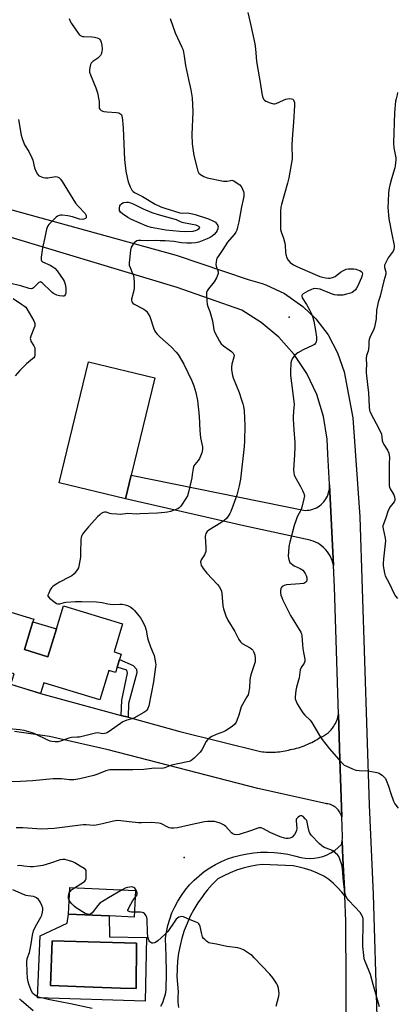
# Model space of a CAD drawing. Units: inches. Extents: x 1327762 to 1333762, y 525446 to 529446.
# Drawn here: x 1329139 to 1329322, y 526050 to 526528 of the extents above; entities that cross this region are included whole.
import ezdxf

# ---------------------------------------------------------------- set-up
doc = ezdxf.new("R2010")
doc.units = ezdxf.units.IN
doc.header["$MEASUREMENT"] = 0
for name, color, linetype in [('BLDG-Footprint', 5, 'Continuous'), ('CULTRL-Pad', 6, 'Continuous'), ('CULTRL-Swimming Pool in Ground', 4, 'Continuous'), ('ELEV-Spot Elevation', 7, 'Continuous'), ('TRANS-Non Street Sidewalk', 7, 'Continuous'), ('TRANS-Road', 130, 'Continuous'), ('Undefined', 1, 'Continuous')]:
    doc.layers.add(name, color=color, linetype=linetype)

msp = doc.modelspace()

# ---------------------------------------------------------------- linework, layer by layer
at = {"layer": 'BLDG-Footprint'}
for points, elevation in [([(1329193.02, 526306.95), (1329190.25, 526295.45), (1329158.06, 526303.21), (1329172.24, 526361.94), (1329204.42, 526354.18)], 493.67), ([(1329141.26, 526222.41), (1329152.63, 526218.94), (1329156.72, 526232.38), (1329160.12, 526243.54), (1329188.83, 526234.81), (1329184.7, 526221.26), (1329188.18, 526220.2), (1329187.37, 526217.51), (1329186.26, 526213.89), (1329185.46, 526211.26), (1329182.15, 526212.27), (1329177.82, 526198.04), (1329150.67, 526206.31), (1329149.1, 526201.16), (1329134.73, 526205.53), (1329136.28, 526210.63), (1329107.16, 526219.49), (1329114.76, 526244.45), (1329115.35, 526246.4), (1329145.74, 526237.15), (1329145.35, 526235.85)], 492.82), ([(1329195.07, 526105.54), (1329194.48, 526092.67), (1329182.36, 526093.23), (1329162.66, 526094.15), (1329163.25, 526107.01)], 485.68)]:
    msp.add_lwpolyline(points, close=True, dxfattribs=dict(at, elevation=elevation))
at = {"layer": 'CULTRL-Pad'}
msp.add_lwpolyline([(1329156.72, 526232.38), (1329152.63, 526218.94), (1329141.26, 526222.41), (1329145.35, 526235.85)], close=True, dxfattribs=at)
for points in [[(1329200.47, 526082.8, 0), (1329199.78, 526051.99, 0), (1329147.59, 526053.48, 0), (1329148.86, 526083.59, 0), (1329161.89, 526089.75, 0), (1329162.66, 526094.15, 0), (1329182.36, 526093.23, 0), (1329182.48, 526083.08, 0)], [(1329195.58, 526079.97, 0), (1329154.72, 526081.24, 0), (1329153.85, 526059.54, 0), (1329174.51, 526058.76, 0), (1329187.85, 526058.26, 0), (1329195.39, 526057.98, 0)]]:
    msp.add_polyline3d(points, close=True, dxfattribs=at)
at = {"layer": 'CULTRL-Swimming Pool in Ground'}
msp.add_lwpolyline([(1329195.58, 526079.97), (1329195.39, 526057.98), (1329187.85, 526058.26), (1329174.51, 526058.76), (1329153.85, 526059.54), (1329154.72, 526081.24)], close=True, dxfattribs=at)
at = {"layer": 'ELEV-Spot Elevation'}
for p in [(1329269.63, 526383.54, 488.59), (1329218.73, 526121.64, 487.51)]:
    msp.add_point(p, dxfattribs=at)
at = {"layer": 'TRANS-Non Street Sidewalk'}
msp.add_lwpolyline([(1329191.52, 526189.55), (1329188.07, 526190.49), (1329188.43, 526197.93), (1329191.28, 526211), (1329190.91, 526212.35), (1329186.26, 526213.89), (1329187.37, 526217.51), (1329193.99, 526214.69), (1329195.59, 526212.96), (1329195.71, 526211.11), (1329191.76, 526196.2)], close=True, dxfattribs=at)
at = {"layer": 'TRANS-Road'}
msp.add_lwpolyline([(1329289.13, 526302.24), (1329291.09, 526263.21), (1329290.82, 526264.4), (1329290.46, 526265.56), (1329290.01, 526266.7), (1329289.47, 526267.79), (1329288.85, 526268.84), (1329288.15, 526269.84), (1329287.36, 526270.78), (1329287.24, 526270.92), (1329286.37, 526271.78), (1329285.45, 526272.58), (1329284.46, 526273.29), (1329283.42, 526273.93), (1329282.33, 526274.49), (1329281.21, 526274.96), (1329280.05, 526275.34), (1329279.8, 526275.4), (1329247.55, 526282.44), (1329190.25, 526295.45), (1329193.02, 526306.95), (1329277.41, 526289.87), (1329278.33, 526289.91), (1329279.25, 526290.02), (1329280.16, 526290.21), (1329281.05, 526290.47), (1329281.92, 526290.79), (1329282.76, 526291.19), (1329283.57, 526291.64), (1329284.33, 526292.16), (1329285.06, 526292.74), (1329285.74, 526293.37), (1329286.36, 526294.06), (1329286.67, 526294.45), (1329287.21, 526295.2), (1329287.69, 526296), (1329288.1, 526296.83), (1329288.45, 526297.69), (1329288.73, 526298.57), (1329288.94, 526299.47), (1329289.08, 526300.39), (1329289.14, 526301.31)], close=True, dxfattribs=at)
for points in [[(1329134.73, 526205.54), (1329149.1, 526201.16), (1329188.07, 526190.49), (1329191.52, 526189.55), (1329216.56, 526182.64), (1329255.74, 526173.01), (1329256.64, 526172.88), (1329257.54, 526172.78), (1329258.45, 526172.7), (1329259.36, 526172.64), (1329260.28, 526172.61), (1329261.19, 526172.61), (1329262.11, 526172.63), (1329263.03, 526172.67), (1329263.94, 526172.74), (1329264.85, 526172.83), (1329265.76, 526172.96), (1329266.67, 526173.1), (1329267.57, 526173.27), (1329268.46, 526173.46), (1329269.34, 526173.67), (1329270.22, 526173.91), (1329271.18, 526174.1), (1329272.15, 526174.31), (1329273.1, 526174.56), (1329274.06, 526174.82), (1329275, 526175.11), (1329275.94, 526175.43), (1329276.87, 526175.77), (1329277.8, 526176.14), (1329278.71, 526176.53), (1329279.61, 526176.94), (1329280.5, 526177.38), (1329281.38, 526177.84), (1329282.24, 526178.33), (1329283.09, 526178.83), (1329283.92, 526179.36), (1329284.74, 526179.9), (1329285.23, 526180.09), (1329285.71, 526180.3), (1329286.19, 526180.53), (1329286.65, 526180.78), (1329287.11, 526181.05), (1329287.56, 526181.35), (1329287.99, 526181.66), (1329288.42, 526181.99), (1329288.82, 526182.34), (1329289.21, 526182.7), (1329289.58, 526183.08), (1329289.94, 526183.48), (1329290.27, 526183.89), (1329290.59, 526184.3), (1329290.88, 526184.73), (1329291.16, 526185.17), (1329291.6, 526185.84), (1329292.01, 526186.54), (1329292.38, 526187.27), (1329292.7, 526188.01), (1329292.97, 526188.78), (1329293.2, 526189.56), (1329293.38, 526190.35), (1329293.51, 526191.14), (1329294.2, 526169.23), (1329295.07, 526141.21), (1329294.89, 526141.85), (1329294.66, 526142.47), (1329294.38, 526143.07), (1329294.06, 526143.65), (1329293.69, 526144.21), (1329293.28, 526144.73), (1329292.83, 526145.22), (1329292.52, 526145.51), (1329292.01, 526145.93), (1329291.47, 526146.32), (1329290.9, 526146.66), (1329290.31, 526146.96), (1329289.69, 526147.2), (1329289.06, 526147.4), (1329288.41, 526147.55), (1329287.75, 526147.65), (1329287.26, 526147.69), (1329254.38, 526155.04), (1329181.78, 526173.74), (1329153.34, 526180.2), (1329136.48, 526182.7)], [(1329207.31, 526049.48), (1329208.29, 526051.33), (1329209.06, 526053.29), (1329209.62, 526055.31), (1329209.95, 526057.39), (1329210.15, 526065.67), (1329210.02, 526073.95), (1329209.56, 526082.22), (1329210.05, 526085.4), (1329210.75, 526088.55), (1329211.66, 526091.64), (1329212.78, 526094.66), (1329214.11, 526097.6), (1329215.63, 526100.44), (1329217.34, 526103.17), (1329219.24, 526105.77), (1329221.31, 526108.24), (1329223.54, 526110.57), (1329225.93, 526112.73), (1329228.45, 526114.73), (1329231.11, 526116.55), (1329233.89, 526118.18), (1329236.77, 526119.63), (1329239.75, 526120.87), (1329242.8, 526121.9), (1329245.98, 526122.76), (1329249.21, 526123.42), (1329252.47, 526123.88), (1329255.76, 526124.14), (1329259.06, 526124.2), (1329262.35, 526124.06), (1329265.62, 526123.72), (1329268.88, 526123.18), (1329272.09, 526122.44), (1329275.25, 526121.51), (1329277.39, 526121.2), (1329279.54, 526121.11), (1329281.7, 526121.23), (1329283.83, 526121.58), (1329285.91, 526122.13), (1329287.93, 526122.9), (1329289.86, 526123.86), (1329291.68, 526125.02), (1329293.38, 526126.36), (1329294.93, 526127.86), (1329295.1, 526128.58), (1329295.28, 526129.72), (1329295.66, 526121.28), (1329296.49, 526103.02), (1329295.15, 526104.75), (1329293.18, 526106.94), (1329291.06, 526108.97), (1329288.8, 526110.83), (1329286.4, 526112.52), (1329283.36, 526113.95), (1329280.25, 526115.19), (1329277.06, 526116.24), (1329273.82, 526117.08), (1329271.57, 526117.52), (1329256.64, 526118.13), (1329253.84, 526117.8), (1329250.54, 526117.19), (1329247.29, 526116.37), (1329244.1, 526115.36), (1329240.97, 526114.15), (1329237.93, 526112.74), (1329234.98, 526111.15), (1329232.32, 526108.49), (1329229.82, 526105.67), (1329228.58, 526104.09), (1329227.49, 526102.71), (1329225.35, 526099.61), (1329223.39, 526096.39), (1329221.63, 526093.06), (1329220.08, 526089.63), (1329218.73, 526086.12), (1329217.59, 526082.53), (1329216.67, 526078.87), (1329215.97, 526075.17), (1329215.49, 526071.44), (1329215.23, 526067.68), (1329215.23, 526067.23), (1329215.2, 526063.92), (1329215.4, 526060.15), (1329215.82, 526056.41), (1329215.64, 526053.91), (1329215.68, 526051.41), (1329215.93, 526048.91)]]:
    msp.add_lwpolyline(points, dxfattribs=at)
for points in [[(1328792.98, 526550.34, 0), (1328798.37, 526541.69, 0), (1328805.02, 526533.98, 0), (1328812.78, 526527.38, 0), (1328821.48, 526522.06, 0), (1328855.96, 526511.18, 0), (1329053.48, 526457.99, 0), (1329214.84, 526413.63, 0), (1329249.76, 526401.82, 0), (1329256.53, 526399.82, 0), (1329258.35, 526399.29, 0), (1329267.25, 526395.11, 0), (1329276.24, 526388.72, 0), (1329282.48, 526382.79, 0), (1329288.42, 526374.97, 0), (1329293.03, 526366.29, 0), (1329296.21, 526356.99, 0), (1329300.39, 526334.81, 0), (1329303.85, 526286.82, 0), (1329308.31, 526147.03, 0), (1329310.31, 526103.6, 0), (1329312.16, 526044.44, 0)], [(1329297.38, 526028.86, 0), (1329297.05, 526090.67, 0), (1329296.49, 526103.02, 0), (1329295.66, 526121.28, 0), (1329295.28, 526129.72, 0), (1329295.36, 526130.87, 0), (1329295.37, 526131.53, 0), (1329295.07, 526141.21, 0), (1329294.2, 526169.23, 0), (1329293.51, 526191.14, 0), (1329291.6, 526252.67, 0), (1329291.09, 526263.21, 0), (1329289.13, 526302.24, 0), (1329289.11, 526302.6, 0), (1329288.39, 526317.15, 0), (1329288.07, 526324.44, 0), (1329286.28, 526335.45, 0), (1329282.96, 526346.11, 0), (1329278.17, 526356.18, 0), (1329272.01, 526365.49, 0), (1329264.6, 526373.83, 0), (1329256.09, 526381.05, 0), (1329246.64, 526386.99, 0), (1329215.22, 526397.87, 0), (1329122.92, 526425.69, 0)]]:
    msp.add_polyline3d(points, dxfattribs=at)
at = {"layer": 'Undefined'}
for points, elevation in [([(1329249.55, 526531.28), (1329251.06, 526524.93), (1329252.98, 526516.14), (1329253.27, 526513.63), (1329253.55, 526509.56), (1329253.79, 526507.57), (1329255.66, 526496.39), (1329256.33, 526491.97), (1329256.68, 526490.6), (1329257.14, 526489.33), (1329257.57, 526488.7), (1329258.21, 526488.26), (1329260.34, 526487.48), (1329261.97, 526487.06), (1329262.51, 526487.03), (1329263.34, 526487.22), (1329266.9, 526488.82), (1329268.03, 526489.24), (1329268.84, 526489.42), (1329269.93, 526489.53), (1329270.7, 526489.49), (1329271.33, 526489.22), (1329271.65, 526488.86), (1329271.89, 526488.42), (1329272.11, 526487.65), (1329272.13, 526486.16), (1329271.65, 526478.04), (1329271.13, 526472.07), (1329270.88, 526467.35), (1329270.85, 526465.58), (1329271.06, 526462.01), (1329270.96, 526460.29), (1329269.47, 526451.06), (1329268.81, 526448.5), (1329265.81, 526438.26), (1329265.54, 526436.86), (1329265.35, 526434.92), (1329265.33, 526431.05), (1329265.44, 526426.08), (1329265.69, 526424.95), (1329266.8, 526421.93), (1329267.44, 526419.42), (1329267.63, 526418.28), (1329267.81, 526415.08), (1329267.98, 526413.94), (1329268.48, 526412.34), (1329269.1, 526411.12), (1329270.1, 526410.12), (1329271.73, 526408.92), (1329273.3, 526408.11), (1329282.25, 526404.2), (1329284.4, 526403.35), (1329285.77, 526402.91), (1329287.21, 526402.63), (1329288.66, 526402.45), (1329289.5, 526402.49), (1329290.58, 526402.76), (1329291.85, 526403.34), (1329294.48, 526405.31), (1329295.96, 526406.23), (1329297.19, 526406.79), (1329298.32, 526407.01), (1329300.98, 526406.92), (1329301.86, 526406.8), (1329302.71, 526406.55), (1329303.8, 526406.12), (1329304.52, 526405.7), (1329304.95, 526405.21), (1329305.11, 526404.62), (1329305.02, 526403.92), (1329304.65, 526402.86), (1329302.85, 526398.78), (1329302.23, 526397.59), (1329301.67, 526396.87), (1329300.84, 526396.08), (1329300.15, 526395.59), (1329299.35, 526395.24), (1329297.34, 526394.67), (1329295.6, 526394.27), (1329294.24, 526394.15), (1329292.87, 526394.19), (1329291.5, 526394.46), (1329290.15, 526394.86), (1329285.79, 526396.73), (1329284.69, 526397.12), (1329283.34, 526397.36), (1329281.99, 526397.41), (1329281.2, 526397.28), (1329280.44, 526397.05), (1329278.64, 526396.21), (1329276.4, 526394.9), (1329275.84, 526394.39), (1329275.68, 526394.03), (1329275.68, 526393.66), (1329275.93, 526392.99), (1329278.02, 526389.63), (1329279.41, 526387.18), (1329280.37, 526385.15), (1329281.09, 526383.33), (1329281.51, 526381.65), (1329282.42, 526377.1), (1329282.77, 526373.89), (1329282.8, 526372.44), (1329282.66, 526371.64), (1329282.48, 526371.14), (1329282.22, 526370.71), (1329281.83, 526370.36), (1329280.85, 526369.81), (1329276.3, 526367.78), (1329273.75, 526366.2), (1329272.33, 526365.14), (1329271.79, 526364.5), (1329271.1, 526363.29), (1329270.55, 526362.01), (1329270.36, 526361.18), (1329270.16, 526357.38), (1329270.17, 526355.33), (1329271.2, 526347.9), (1329271.93, 526341.24), (1329271.9, 526339.87), (1329271.6, 526335.5), (1329271.58, 526334.03), (1329271.78, 526328.99), (1329272.27, 526322.77), (1329272.3, 526320.48), (1329272.24, 526316.75), (1329271.73, 526309.58), (1329271.77, 526308.13), (1329271.98, 526307.05), (1329272.28, 526306.25), (1329275.05, 526301.4), (1329276, 526299.59), (1329276.72, 526298.02), (1329276.88, 526297.49), (1329276.94, 526296.94), (1329276.75, 526295.49), (1329275.75, 526291.42), (1329275.33, 526290.32), (1329273.52, 526286.67), (1329272.96, 526285.32), (1329272.08, 526282.47), (1329269.88, 526274.53), (1329269.54, 526273.16), (1329269.38, 526272.1), (1329269.08, 526267.73), (1329269.21, 526266.63), (1329269.51, 526265.6), (1329269.98, 526264.66), (1329270.5, 526264.07), (1329271.34, 526263.4), (1329272.04, 526262.97), (1329274.95, 526261.68), (1329275.71, 526261.27), (1329276.24, 526260.87), (1329276.76, 526260.28), (1329277.38, 526259.32), (1329277.86, 526258.28), (1329278.1, 526257.24), (1329278.14, 526256.2), (1329277.96, 526255.45), (1329277.69, 526255.03), (1329277.21, 526254.67), (1329276.71, 526254.48), (1329274.74, 526254.21), (1329268.3, 526253.72), (1329267.17, 526253.48), (1329266.23, 526252.91), (1329265.68, 526252.33), (1329265.47, 526251.86), (1329265.35, 526251.07), (1329265.39, 526249.95), (1329265.58, 526248.82), (1329265.96, 526247.7), (1329266.54, 526246.34), (1329270.23, 526238.94), (1329275.23, 526230.82), (1329275.58, 526230.05), (1329275.8, 526229.09), (1329276.03, 526224.85), (1329276.21, 526222.9), (1329276.47, 526220.96), (1329277.13, 526217.73), (1329277.18, 526216.71), (1329276.89, 526215.85), (1329275.34, 526213.63), (1329274.93, 526212.63), (1329274.4, 526208.71), (1329273.13, 526204.19), (1329272.81, 526202.48), (1329272.62, 526201.04), (1329272.53, 526199.32), (1329272.57, 526198.48), (1329272.75, 526197.67), (1329273.54, 526196.14), (1329276.29, 526191.68), (1329277.24, 526190.59), (1329279.7, 526188.15), (1329280.6, 526187.03), (1329284.31, 526180.73), (1329285.6, 526178.72), (1329289.15, 526174.22), (1329294.56, 526167.98), (1329295.56, 526166.91), (1329296.24, 526166.38), (1329296.99, 526165.97), (1329300.21, 526164.54), (1329301.84, 526163.93), (1329303.56, 526163.68), (1329307.63, 526163.58), (1329308.75, 526163.48), (1329312.1, 526162.81), (1329313.18, 526162.42), (1329313.94, 526162), (1329314.62, 526161.48), (1329315.67, 526160.48), (1329316.24, 526159.84), (1329316.68, 526159.11), (1329317.8, 526156.16), (1329318.85, 526152.61), (1329320.17, 526148.83), (1329320.82, 526147.55), (1329321.89, 526146.13), (1329322.49, 526145.5)], 488), ([(1329162.9, 526528.32), (1329163.45, 526527.03), (1329164.03, 526526), (1329167.26, 526521.3), (1329167.85, 526520.66), (1329168.71, 526520.03), (1329169.42, 526519.69), (1329169.98, 526519.58), (1329173.86, 526519.5), (1329175.24, 526519.31), (1329176.57, 526518.98), (1329177.26, 526518.64), (1329177.63, 526518.29), (1329178.07, 526517.63), (1329178.4, 526516.9), (1329178.7, 526515.48), (1329178.87, 526513.43), (1329178.76, 526512.27), (1329178.46, 526511.14), (1329178.05, 526510.4), (1329177.48, 526509.75), (1329176.82, 526509.2), (1329174.45, 526507.52), (1329173.67, 526506.74), (1329173.31, 526506), (1329172.94, 526504.61), (1329172.72, 526503.2), (1329172.76, 526502.37), (1329173.2, 526501.02), (1329175.86, 526494.7), (1329176.6, 526492.38), (1329177.36, 526488.92), (1329177.44, 526488.05), (1329177.41, 526485.31), (1329177.5, 526484.86), (1329177.72, 526484.46), (1329178.51, 526483.84), (1329179.78, 526483.35), (1329181.22, 526483.15), (1329185.9, 526482.77), (1329187.02, 526482.56), (1329187.52, 526482.34), (1329187.95, 526482.01), (1329188.29, 526481.59), (1329188.5, 526481.11), (1329188.81, 526479.15), (1329189.18, 526475.13), (1329189.79, 526460.04), (1329190.46, 526454.42), (1329191, 526451.22), (1329191.46, 526449.21), (1329192.44, 526446.82), (1329193.34, 526445.06), (1329193.88, 526444.47), (1329194.55, 526444.03), (1329198.54, 526442.14), (1329204.62, 526438.39), (1329207.4, 526437.06), (1329209.29, 526436.36), (1329216.57, 526434.18), (1329217.82, 526433.99), (1329220.22, 526434.07), (1329222.67, 526433.67), (1329224.03, 526433.3), (1329230.46, 526431.16), (1329232.62, 526430.29), (1329233.85, 526429.57), (1329234.25, 526429.16), (1329234.73, 526428.46), (1329234.97, 526427.96), (1329235.1, 526427.44), (1329235.07, 526426.91), (1329234.95, 526426.37), (1329234.65, 526425.57), (1329234.24, 526424.81), (1329233.3, 526423.71), (1329232.2, 526422.78), (1329231.23, 526422.18), (1329229.85, 526421.54), (1329225.85, 526420), (1329224.23, 526419.52), (1329222.26, 526419.36), (1329219.96, 526419.39), (1329217.45, 526419.66), (1329213.66, 526420.27), (1329209.54, 526420.53), (1329207.1, 526420.54), (1329204.69, 526420.67), (1329200.73, 526420.53), (1329197.66, 526420.78), (1329196.56, 526420.71), (1329195.78, 526420.52), (1329195.09, 526420.12), (1329194.49, 526419.53), (1329193.59, 526418.41), (1329193.01, 526417.44), (1329192.68, 526416.03), (1329192.13, 526411.31), (1329192, 526409.85), (1329192.09, 526408.72), (1329192.43, 526407.66), (1329193.66, 526404.81), (1329194.04, 526403.72), (1329194.22, 526402.59), (1329194.38, 526400.28), (1329194.43, 526397.68), (1329194.24, 526396.53), (1329193.23, 526392.25), (1329193.18, 526391.6), (1329193.32, 526390.99), (1329193.8, 526390.41), (1329194.46, 526389.92), (1329199.08, 526387.45), (1329199.8, 526386.98), (1329200.41, 526386.4), (1329201.26, 526385.23), (1329201.96, 526383.96), (1329203.92, 526377.98), (1329204.25, 526377.15), (1329204.8, 526376.21), (1329205.55, 526375.32), (1329206.84, 526374.07), (1329212.3, 526369.13), (1329214.77, 526366.54), (1329215.71, 526365.4), (1329218.47, 526360.71), (1329222.37, 526352.66), (1329223.37, 526350.2), (1329224.38, 526347.1), (1329225.11, 526343.13), (1329226.01, 526335.57), (1329226.33, 526328.62), (1329226.58, 526325.05), (1329227.5, 526320.73), (1329227.6, 526319.41), (1329227.48, 526318.6), (1329227.24, 526317.77), (1329226.66, 526316.12), (1329226.19, 526315.06), (1329225.53, 526314.11), (1329223.78, 526312.12), (1329223.37, 526311.5), (1329223.17, 526311.02), (1329222.99, 526310.2), (1329222.64, 526307.35), (1329222.33, 526305.61), (1329220.85, 526298.66), (1329220.31, 526296.99), (1329219.56, 526295.71), (1329217.44, 526292.45), (1329216.93, 526291.73), (1329216.33, 526291.11), (1329215.64, 526290.69), (1329214.36, 526290.16), (1329212.02, 526289.34), (1329210.64, 526288.97), (1329209.37, 526288.8), (1329205.82, 526288.56), (1329197.11, 526288.14), (1329195.67, 526288.12), (1329191.34, 526288.32), (1329187.74, 526287.91), (1329186.02, 526288), (1329183.42, 526288.28), (1329182.58, 526288.44), (1329180.91, 526288.94), (1329180.14, 526289.04), (1329179.4, 526288.87), (1329178.45, 526288.31), (1329177.56, 526287.6), (1329176.82, 526286.87), (1329172.33, 526281.94), (1329169.83, 526279.03), (1329169.34, 526278.32), (1329169, 526277.63), (1329168.7, 526276.66), (1329168.59, 526275.8), (1329168.5, 526269.3), (1329168.35, 526267.24), (1329167.66, 526262.85), (1329167.4, 526262.03), (1329166.97, 526261.26), (1329165.32, 526259.15), (1329164.26, 526258.14), (1329163, 526257.42), (1329158.32, 526255.04), (1329156.09, 526253.76), (1329154.94, 526252.95), (1329154.39, 526252.32), (1329153.8, 526251.31), (1329153.01, 526249.74), (1329152.65, 526248.72), (1329152.65, 526248.25), (1329152.73, 526248.04), (1329153.4, 526247.26), (1329156.16, 526245.14), (1329156.87, 526244.72), (1329157.36, 526244.55), (1329158.38, 526244.62), (1329160.46, 526245.19), (1329161.29, 526245.34), (1329165.99, 526245.7), (1329168.9, 526245.73), (1329176.23, 526245.54), (1329178.85, 526245.21), (1329181.6, 526244.58), (1329182.75, 526244.4), (1329184.21, 526244.32), (1329187.42, 526244.45), (1329188.6, 526244.35), (1329190.07, 526244.09), (1329191.27, 526243.69), (1329192.85, 526242.88), (1329193.78, 526242.2), (1329194.57, 526241.36), (1329197.46, 526237.75), (1329198.74, 526235.48), (1329199.74, 526233.38), (1329200.28, 526231.75), (1329200.98, 526228.02), (1329201.27, 526226.95), (1329202.38, 526223.73), (1329203.71, 526220.61), (1329204.08, 526219.54), (1329204.8, 526215.88), (1329204.87, 526215.03), (1329204.83, 526214.01), (1329203.77, 526206.75), (1329201.48, 526195.14), (1329201.08, 526193.84), (1329200.59, 526193.04), (1329200.03, 526192.49), (1329199.12, 526191.85), (1329194.3, 526189.15), (1329193.26, 526188.73), (1329190.82, 526188.14), (1329189.02, 526187.29), (1329182.31, 526182.64), (1329181.58, 526182.17), (1329180.82, 526181.8), (1329180.03, 526181.63), (1329179.21, 526181.59), (1329176.79, 526181.99), (1329175.66, 526181.93), (1329167.95, 526179.97), (1329166.83, 526179.84), (1329164.01, 526179.68), (1329162.78, 526179.48), (1329158.72, 526178.04), (1329157.61, 526177.73), (1329156.21, 526177.64), (1329154.53, 526177.78), (1329153.71, 526178.01), (1329152.88, 526178.35), (1329145.91, 526181.73), (1329144.5, 526182.21), (1329141.04, 526183.16), (1329139.02, 526183.54), (1329129.99, 526184.24)], 492), ([(1329211.94, 526528.39), (1329214.29, 526521.37), (1329217.57, 526514.55), (1329217.99, 526513.48), (1329218.34, 526512.1), (1329218.68, 526510.14), (1329219.3, 526505.57), (1329220.76, 526498.74), (1329221.92, 526493.79), (1329222.61, 526489.9), (1329222.91, 526483.18), (1329222.47, 526472.13), (1329222.64, 526467.57), (1329223.39, 526461.89), (1329224.94, 526455.71), (1329225.36, 526454.33), (1329225.81, 526453.44), (1329226.52, 526452.72), (1329228.23, 526451.75), (1329229.84, 526451.14), (1329237.67, 526449.56), (1329238.77, 526449.49), (1329239.58, 526449.52), (1329241.25, 526449.87), (1329241.8, 526449.91), (1329242.74, 526449.63), (1329244.94, 526448.25), (1329245.62, 526447.71), (1329246.2, 526447.09), (1329246.67, 526446.38), (1329247.01, 526445.59), (1329247.37, 526444.5), (1329247.54, 526443.66), (1329247.53, 526442.25), (1329247.32, 526440.54), (1329246.4, 526437.1), (1329245.17, 526429.73), (1329244.61, 526427.16), (1329244.2, 526425.78), (1329243.68, 526424.8), (1329242.87, 526423.67), (1329239.63, 526419.88), (1329237.5, 526416.39), (1329235.11, 526413.03), (1329234.58, 526412.13), (1329234.31, 526411.31), (1329234.12, 526410.46), (1329234.03, 526409.04), (1329234.19, 526408.22), (1329235.09, 526405.52), (1329235.18, 526404.73), (1329235.08, 526404.21), (1329234.41, 526402.68), (1329233.28, 526400.69), (1329230.5, 526397.26), (1329229.83, 526396.32), (1329229.53, 526395.56), (1329229.45, 526394.73), (1329229.59, 526391.55), (1329229.81, 526389.84), (1329230.17, 526388.74), (1329231.16, 526386.28), (1329231.51, 526385.16), (1329232.36, 526381.73), (1329233.13, 526377.48), (1329233.62, 526376.1), (1329235.82, 526371.86), (1329236.64, 526370.63), (1329237.7, 526369.71), (1329240.55, 526367.72), (1329241.65, 526366.86), (1329242.41, 526366.14), (1329242.79, 526365.52), (1329242.85, 526365.01), (1329242.74, 526364.19), (1329241.85, 526360.74), (1329241.59, 526359.3), (1329241.64, 526358.14), (1329241.93, 526356.1), (1329242.12, 526355.24), (1329242.49, 526354.12), (1329245.29, 526346.98), (1329246.53, 526343.48), (1329247.14, 526341.58), (1329247.44, 526340.2), (1329247.7, 526338.2), (1329248.14, 526331.09), (1329247.98, 526323.55), (1329247.75, 526320.84), (1329245.93, 526305), (1329245.42, 526301.7), (1329244.21, 526297.31), (1329241.29, 526289.4), (1329240.82, 526288.33), (1329240.08, 526287.05), (1329239.2, 526285.9), (1329238.12, 526284.98), (1329236.51, 526283.85), (1329230.65, 526280.35), (1329229.82, 526279.61), (1329229.26, 526278.73), (1329229, 526278.01), (1329228.91, 526277.17), (1329229.19, 526271.95), (1329229.12, 526269.92), (1329228.89, 526269.14), (1329228.53, 526268.4), (1329226.91, 526265.84), (1329226.71, 526265.37), (1329226.63, 526264.86), (1329226.74, 526264.05), (1329227, 526263.22), (1329227.35, 526262.43), (1329227.84, 526261.68), (1329229.74, 526259.36), (1329234.88, 526253.9), (1329235.57, 526253.01), (1329236.28, 526251.78), (1329236.74, 526250.74), (1329237, 526249.65), (1329237.44, 526243.59), (1329237.82, 526242.16), (1329238.94, 526238.78), (1329239.93, 526236.63), (1329243.18, 526231.16), (1329245.19, 526227.35), (1329245.99, 526226.14), (1329246.8, 526225.36), (1329250.6, 526223.25), (1329251.56, 526222.58), (1329251.94, 526222.17), (1329252.36, 526221.45), (1329252.95, 526219.83), (1329253.12, 526218.1), (1329253.06, 526216.37), (1329252.69, 526214.95), (1329251.08, 526210.19), (1329250.63, 526208.61), (1329250.49, 526207.58), (1329250.33, 526203.83), (1329249.94, 526201.31), (1329249.66, 526200.52), (1329249.14, 526199.5), (1329246.31, 526194.6), (1329245.95, 526193.49), (1329245.23, 526190.64), (1329244.77, 526189.26), (1329243.91, 526187.11), (1329243.29, 526186.17), (1329241.94, 526185.07), (1329238.74, 526182.92), (1329237.73, 526182.46), (1329234.14, 526181.16), (1329232.03, 526180.16), (1329230.84, 526179.39), (1329230.06, 526178.63), (1329229.39, 526177.74), (1329227.31, 526173.81), (1329226.5, 526172.59), (1329223.52, 526169.76), (1329221.94, 526168.49), (1329221.17, 526168.14), (1329220.35, 526167.92), (1329212.47, 526166.34), (1329209.34, 526165.05), (1329208.6, 526164.82), (1329207.62, 526164.72), (1329204.36, 526164.81), (1329199.06, 526164.31), (1329193.79, 526164.12), (1329191.18, 526164.08), (1329184.33, 526164.15), (1329182.61, 526164.06), (1329180.64, 526163.61), (1329176.31, 526161.83), (1329174.91, 526161.38), (1329168.04, 526159.65), (1329165.16, 526159.27), (1329163.12, 526159.2), (1329159.19, 526159.67), (1329155.12, 526159.66), (1329145.18, 526158.73), (1329139.3, 526158.41), (1329131.57, 526158.2)], 490), ([(1329322.12, 526492.49), (1329321.94, 526491.31), (1329321.41, 526489.4), (1329321.21, 526488.27), (1329320.61, 526482.8), (1329320.12, 526467.89), (1329320.3, 526465.73), (1329321.22, 526460.75), (1329321.26, 526459.86), (1329321.19, 526458.37), (1329321.04, 526456.88), (1329320.85, 526456.02), (1329319.18, 526450.65), (1329318.34, 526447.61), (1329318.04, 526446.2), (1329317.74, 526443.92), (1329317.52, 526439.59), (1329317.49, 526436.7), (1329317.9, 526431.19), (1329319.48, 526423.02), (1329320.36, 526419.07), (1329320.48, 526418.26), (1329320.45, 526417.42), (1329320.25, 526416.32), (1329319.95, 526415.56), (1329317.64, 526412.35), (1329316.37, 526410.06), (1329315.81, 526408.76), (1329315.72, 526408.24), (1329315.77, 526407.7), (1329316.45, 526405.61), (1329316.52, 526404.85), (1329316.47, 526404.34), (1329315.52, 526401.13), (1329313.65, 526393.72), (1329312.75, 526390.88), (1329312.33, 526389.19), (1329311.92, 526386.91), (1329311.76, 526382.82), (1329310.97, 526378.64), (1329310.46, 526377.3), (1329308.85, 526374.17), (1329308.38, 526372.77), (1329308.22, 526371.91), (1329308.25, 526369.58), (1329308.12, 526368.13), (1329307.85, 526367.03), (1329307.1, 526364.97), (1329306.9, 526363.55), (1329307.06, 526360.51), (1329306.94, 526358.05), (1329306.98, 526356.58), (1329307.49, 526350.94), (1329308, 526346.91), (1329308.35, 526340.06), (1329308.57, 526338.38), (1329308.79, 526337.6), (1329309.13, 526336.82), (1329311.79, 526332.07), (1329313.89, 526327.99), (1329314.29, 526326.75), (1329314.67, 526323.82), (1329314.93, 526322.76), (1329315.46, 526321.74), (1329317.25, 526319.06), (1329317.87, 526317.55), (1329318.1, 526316.51), (1329318.15, 526315.65), (1329318.03, 526312.43), (1329318.12, 526309.25), (1329317.99, 526303.06), (1329318.06, 526301.93), (1329318.28, 526301.09), (1329318.61, 526300.29), (1329319.92, 526298.19), (1329320.29, 526297.44), (1329320.67, 526296.37), (1329320.89, 526295.3), (1329320.86, 526294.8), (1329320.54, 526294.08), (1329318.56, 526291.6), (1329317.86, 526290.39), (1329317.45, 526289.37), (1329316.48, 526286.2), (1329315.28, 526283.17), (1329315.05, 526282.33), (1329315, 526281.78), (1329315.09, 526280.97), (1329316.08, 526276.47), (1329316.23, 526275.04), (1329315.28, 526266.39), (1329315.12, 526264.09), (1329315.17, 526262.93), (1329315.76, 526259.44), (1329316.19, 526258.07), (1329318.03, 526254.55), (1329320.45, 526249.48), (1329321.21, 526248.26), (1329322.05, 526247.21)], 486), ([(1329138.37, 526479.35), (1329139.73, 526471.84), (1329140.16, 526470.15), (1329141.32, 526467.16), (1329143.31, 526463.96), (1329144.89, 526460.76), (1329145.28, 526459.65), (1329146.18, 526455.92), (1329146.89, 526454.08), (1329147.52, 526452.86), (1329148.05, 526452.3), (1329148.77, 526451.91), (1329150.37, 526451.34), (1329151.48, 526451.09), (1329152.62, 526451.11), (1329155.52, 526451.67), (1329156.37, 526451.77), (1329157.16, 526451.66), (1329157.86, 526451.26), (1329158.65, 526450.45), (1329159.53, 526449.26), (1329164.68, 526440.87), (1329166.06, 526438.8), (1329167.31, 526437.3), (1329170.61, 526433.84), (1329171.05, 526433.17), (1329171.22, 526432.68), (1329171.22, 526431.97), (1329171.15, 526431.76), (1329170.87, 526431.45), (1329170.03, 526431.05), (1329169.24, 526430.97), (1329167.86, 526431.15), (1329164.56, 526432.18), (1329162.29, 526432.65), (1329159.54, 526433.01), (1329158.74, 526433.01), (1329158.01, 526432.87), (1329157.32, 526432.55), (1329156.63, 526432.02), (1329153.64, 526429.18), (1329153.09, 526428.51), (1329152.62, 526427.77), (1329152.23, 526426.99), (1329151.96, 526426.17), (1329151.2, 526422.14), (1329150.06, 526417.14), (1329149.4, 526412.69), (1329149.35, 526411.84), (1329149.4, 526411.31), (1329149.58, 526410.91), (1329150.06, 526410.46), (1329153.75, 526408.72), (1329155.03, 526407.98), (1329155.98, 526407.3), (1329157.11, 526405.96), (1329160, 526401.85), (1329160.43, 526401.08), (1329160.81, 526400.03), (1329161.08, 526398.92), (1329161.32, 526397.18), (1329161.37, 526396.31), (1329161.25, 526395.19), (1329161.06, 526394.43), (1329160.7, 526393.87), (1329160.32, 526393.71), (1329159.9, 526393.67), (1329158.23, 526393.92), (1329156.89, 526394.3), (1329155.39, 526395.03), (1329154.68, 526395.5), (1329154.01, 526396.09), (1329149.93, 526400.07), (1329149.5, 526400.4), (1329149.08, 526400.61), (1329148.67, 526400.6), (1329148.27, 526400.38), (1329145.68, 526397.81), (1329145.09, 526397.45), (1329144.66, 526397.36), (1329143.62, 526397.52), (1329139.55, 526398.81), (1329133.78, 526400.1)], 494), ([(1329135.74, 526392.56), (1329139.88, 526389.91), (1329141.29, 526388.92), (1329141.89, 526388.33), (1329142.4, 526387.62), (1329145.82, 526381.82), (1329146.16, 526381.04), (1329146.28, 526380.52), (1329146.31, 526380), (1329146.22, 526379.21), (1329145.88, 526378.11), (1329144.33, 526374.33), (1329144.08, 526373.25), (1329144.12, 526372.73), (1329144.4, 526371.96), (1329145.79, 526369.69), (1329146.22, 526368.62), (1329146.34, 526367.45), (1329146.35, 526365.96), (1329146.28, 526365.09), (1329146.06, 526364.29), (1329145.77, 526363.86), (1329145.19, 526363.28), (1329142.31, 526360.96), (1329141.05, 526359.79), (1329139.02, 526357.75), (1329136.7, 526355.17)], 494), ([(1329313.31, 526049.11), (1329310.28, 526060.01), (1329309.03, 526064.88), (1329308.42, 526066.47), (1329306.44, 526071.1), (1329306, 526072.5), (1329305.75, 526074.28), (1329305.36, 526078.46), (1329305.45, 526090.62), (1329305.4, 526091.77), (1329305.24, 526092.58), (1329304.72, 526093.81), (1329303.99, 526094.97), (1329298.44, 526100.69), (1329297.66, 526101.73), (1329297.08, 526102.83), (1329296.77, 526103.79), (1329296.57, 526104.82), (1329295.9, 526109.9), (1329295.7, 526112.1), (1329295.5, 526116.31), (1329295.08, 526118), (1329294, 526121.32), (1329293.62, 526122.08), (1329293.1, 526122.73), (1329291.87, 526123.88), (1329290.76, 526124.74), (1329289.79, 526125.22), (1329286.61, 526126.45), (1329285.36, 526127.15), (1329284.29, 526128.15), (1329280.24, 526132.44), (1329279.56, 526133.37), (1329279.23, 526134.17), (1329278.72, 526136.2), (1329278.32, 526138.68), (1329278.08, 526139.43), (1329277.42, 526140.38), (1329276.37, 526141.41), (1329275.7, 526141.8), (1329275.47, 526141.85), (1329275.02, 526141.77), (1329274.56, 526141.54), (1329273.88, 526141.05), (1329273.15, 526140.26), (1329272.96, 526139.79), (1329272.91, 526139.27), (1329273.25, 526135.57), (1329273.15, 526134.73), (1329272.96, 526134.21), (1329272.1, 526132.76), (1329271.07, 526131.46), (1329270.42, 526131.03), (1329269.89, 526130.89), (1329269.05, 526130.8), (1329268.18, 526130.79), (1329267.33, 526130.9), (1329265.23, 526131.59), (1329260.73, 526133.51), (1329256.82, 526135.66), (1329256.03, 526135.91), (1329255.48, 526135.98), (1329254.92, 526135.94), (1329254.37, 526135.79), (1329251.32, 526134.64), (1329245.42, 526132.73), (1329244.28, 526132.58), (1329243.13, 526132.73), (1329242.31, 526133), (1329241.6, 526133.47), (1329238.85, 526136.58), (1329238.2, 526137.16), (1329237.72, 526137.46), (1329236.12, 526138.19), (1329234.45, 526138.78), (1329233.34, 526138.97), (1329231.65, 526139.06), (1329229.96, 526139.06), (1329228.53, 526138.87), (1329221.09, 526137.3), (1329215.46, 526135.94), (1329213.73, 526135.72), (1329212.28, 526135.75), (1329211.46, 526135.94), (1329210.7, 526136.27), (1329207.67, 526137.91), (1329207.14, 526138.11), (1329206.33, 526138.28), (1329202.69, 526138.53), (1329198, 526138.4), (1329196.52, 526138.43), (1329192.04, 526138.81), (1329187.97, 526139.37), (1329186.51, 526139.45), (1329185.33, 526139.39), (1329184.47, 526139.25), (1329179.11, 526137.84), (1329176.07, 526137.23), (1329174.67, 526137.16), (1329171.19, 526137.35), (1329169.72, 526137.33), (1329155.69, 526135.58), (1329149.46, 526135.32), (1329140.49, 526135.94), (1329137.3, 526135.98)], 488), ([(1329165.52, 526106.9), (1329169.86, 526109.59), (1329170.52, 526110.12), (1329170.85, 526110.53), (1329171.1, 526111.29), (1329171.23, 526112.72), (1329171.24, 526114.46), (1329171.1, 526115.25), (1329170.86, 526115.68), (1329170.28, 526116.18), (1329168.32, 526117.31), (1329165.75, 526118.98), (1329164.7, 526119.42), (1329163.06, 526119.96), (1329160.86, 526120.55), (1329159.8, 526120.58), (1329158.5, 526120.37), (1329153.88, 526118.84), (1329150.22, 526117.77), (1329147.87, 526117.32), (1329145.5, 526116.97), (1329144.07, 526116.97), (1329140.99, 526117.43), (1329138.99, 526117.62), (1329137.86, 526117.58)], 486), ([(1329174.09, 526048.31), (1329163.62, 526050.61), (1329153.63, 526052.5), (1329151.46, 526052.98), (1329148.13, 526053.92), (1329146.76, 526054.49), (1329146.08, 526054.92), (1329145.36, 526055.63), (1329144.67, 526056.83), (1329143.57, 526059.69), (1329143.06, 526061.32), (1329142.81, 526063.07), (1329142.54, 526066.02), (1329142.36, 526070.81), (1329142.63, 526072.54), (1329143.65, 526075.58), (1329144.07, 526077.18), (1329144.56, 526079.68), (1329145.21, 526083.93), (1329145.71, 526085.95), (1329146.65, 526088.05), (1329149.26, 526092.56), (1329149.67, 526093.61), (1329150.04, 526095.01), (1329150.2, 526096.13), (1329150.11, 526096.94), (1329149.68, 526098.27), (1329149.01, 526099.83), (1329148.6, 526100.54), (1329148.03, 526101.19), (1329147.15, 526101.94), (1329146.42, 526102.37), (1329145.61, 526102.59), (1329143.01, 526102.92), (1329142.16, 526103.12), (1329140.78, 526103.65), (1329135.59, 526105.96)], 484), ([(1329188.62, 526105.83), (1329182.01, 526102.02), (1329177.87, 526099.39), (1329176.82, 526098.37), (1329174.08, 526094.8), (1329173.49, 526094.28), (1329172.84, 526094.01), (1329172.31, 526093.99), (1329171.77, 526094.07), (1329170.73, 526094.47), (1329166.33, 526097.24), (1329165.43, 526097.95), (1329164.19, 526099.14), (1329163.44, 526100), (1329162.97, 526100.81)], 486), ([(1329163.15, 526104.79), (1329163.51, 526105.29), (1329164.12, 526105.92), (1329165.52, 526106.9)], 486), ([(1329194.92, 526102.16), (1329195.82, 526103.47), (1329195.97, 526103.95), (1329195.97, 526104.39), (1329195.75, 526105.08), (1329195.35, 526105.79), (1329194.72, 526106.65), (1329194.21, 526107.08), (1329193.77, 526107.24), (1329193.23, 526107.29), (1329192.37, 526107.23), (1329191.21, 526107.03), (1329190.12, 526106.65), (1329188.62, 526105.83)], 486), ([(1329162.97, 526100.81), (1329162.64, 526101.76), (1329162.58, 526102.6), (1329162.75, 526103.75), (1329163.15, 526104.79)], 486), ([(1329194.59, 526095.09), (1329193.16, 526095.08), (1329192.33, 526095.19), (1329191.66, 526095.49), (1329191.4, 526095.79), (1329191.36, 526095.98), (1329191.64, 526096.9), (1329192.76, 526098.97), (1329193.84, 526100.74), (1329194.92, 526102.16)], 486), ([(1329263.29, 526049.52), (1329264.51, 526054.27), (1329264.73, 526055.67), (1329264.64, 526056.81), (1329264.36, 526058.23), (1329263.97, 526059.62), (1329263.6, 526060.39), (1329261.6, 526063.24), (1329260.18, 526065.07), (1329252.62, 526073), (1329251.58, 526074.01), (1329250.89, 526074.55), (1329247.38, 526076.77), (1329246.61, 526077.19), (1329245.8, 526077.51), (1329244.65, 526077.74), (1329239.38, 526078.45), (1329234.43, 526079.52), (1329231.49, 526080.02), (1329230.64, 526080.24), (1329230.14, 526080.48), (1329229.47, 526080.97), (1329228.65, 526081.74), (1329228.09, 526082.36), (1329227.65, 526083.07), (1329227.22, 526084.44), (1329226.38, 526088.15), (1329226.1, 526088.94), (1329225.83, 526089.39), (1329225.24, 526089.88), (1329224.53, 526090.25), (1329221.63, 526091.31), (1329218.41, 526092.74), (1329217.61, 526092.89), (1329216.84, 526092.81), (1329216.09, 526092.6), (1329215.43, 526092.2), (1329214.85, 526091.6), (1329214.15, 526090.69), (1329210.74, 526085.76), (1329210.19, 526085.1), (1329209.33, 526084.27), (1329205.97, 526081.24), (1329204.78, 526080.35), (1329204.28, 526080.14), (1329203.51, 526080.03), (1329203.01, 526080.1), (1329202.55, 526080.28), (1329201.96, 526080.72), (1329201.68, 526081.16), (1329201.39, 526081.95), (1329201.13, 526083.08), (1329200.94, 526085.17), (1329200.69, 526091.62), (1329200.57, 526092.43), (1329200.26, 526093.22), (1329199.43, 526094.37), (1329199.02, 526094.73), (1329198.55, 526094.96), (1329197.49, 526095.12), (1329194.59, 526095.09)], 486), ([(1329145.54, 526047.21), (1329139.66, 526052.26), (1329138.9, 526053.08)], 482)]:
    msp.add_lwpolyline(points, dxfattribs=dict(at, elevation=elevation))
at = {"layer": 'Undefined', "elevation": 494}
msp.add_lwpolyline([(1329219.53, 526424.9), (1329216.64, 526425.03), (1329209.75, 526425.79), (1329202.63, 526427.03), (1329200.64, 526427.68), (1329193.23, 526430.97), (1329191.45, 526431.95), (1329188.74, 526433.73), (1329187.87, 526434.5), (1329187.41, 526435.3), (1329187.29, 526436.41), (1329187.51, 526437.51), (1329187.76, 526437.96), (1329188.29, 526438.55), (1329188.92, 526439), (1329189.41, 526439.18), (1329190.73, 526439.33), (1329191.54, 526439.26), (1329192.6, 526439.04), (1329194.25, 526438.4), (1329198.88, 526436.07), (1329203.05, 526434.37), (1329206.14, 526433.35), (1329214.74, 526430.91), (1329216.67, 526430.01), (1329217.58, 526429.67), (1329222.57, 526428.68), (1329224.32, 526428.26), (1329224.97, 526428.03), (1329225.6, 526427.69), (1329225.91, 526427.43), (1329226.08, 526427.13), (1329226.02, 526426.76), (1329225.61, 526426.19), (1329225.21, 526425.86), (1329224.52, 526425.53), (1329222.83, 526425.17)], close=True, dxfattribs=at)

doc.saveas('drawing.dxf')
